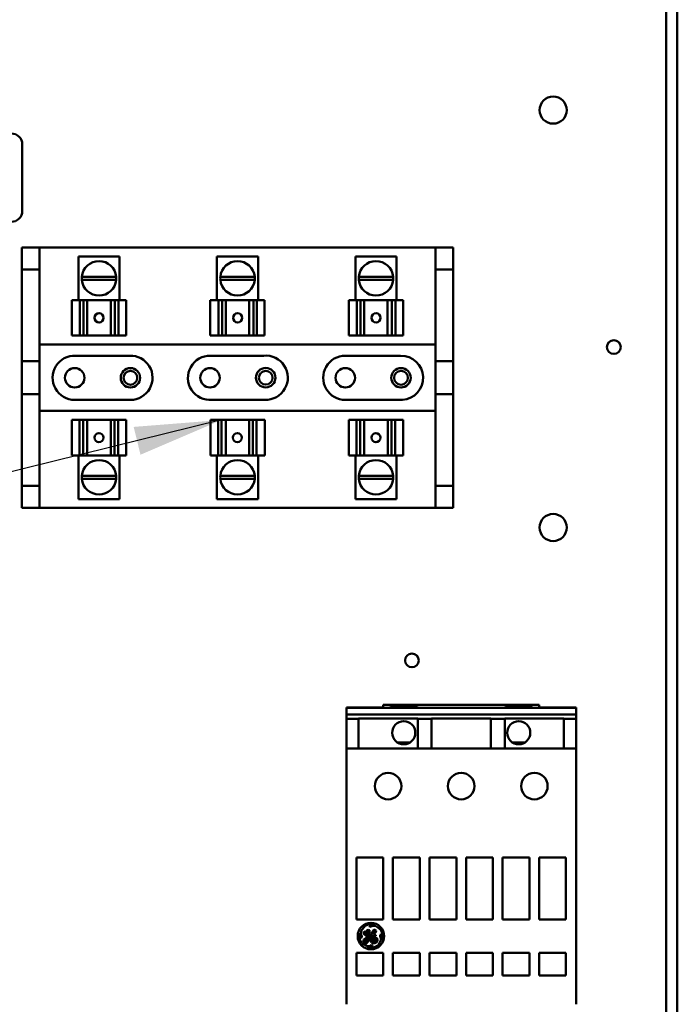
# Model space of a CAD drawing. Units: inches. Extents: x 5 to 215, y 2 to 167.
# Drawn here: x 159 to 167, y 70 to 82 of the extents above; entities that cross this region are included whole.
import ezdxf

# ---------------------------------------------------------------- set-up
doc = ezdxf.new("R2010")
doc.units = ezdxf.units.IN
doc.header["$LTSCALE"] = 10
doc.header["$MEASUREMENT"] = 0
doc.layers.add('Symbol (ANSI)', color=7, linetype='Continuous', lineweight=25)
doc.layers.add('Visible (ANSI)', color=7, linetype='Continuous', lineweight=50)
doc.styles.add('Note Text (ANSI)', font='tahoma.ttf')
doc.dimstyles.new('Default (ANSI)$7', dxfattribs={"dimscale": 10, "dimtxt": 0.14, "dimasz": 0.098425, "dimexe": 0.125, "dimexo": 0.0625, "dimgap": 0.031496, "dimtad": 0, "dimtih": 1, "dimtoh": 1, "dimrnd": 1e-08, "dimzin": 4, "dimdsep": 46, "dimtxsty": 'Note Text (ANSI)', "dimcen": 0.09, "dimdle": 0.393701, "dimclrd": 256, "dimclre": 256, "dimclrt": 256, "dimadec": 0, "dimazin": 1, "dimtfac": 0.857143, "dimtofl": 0, "dimtmove": 0, "dimatfit": 3, "dimfxl": 1, "dimtolj": 1, "dimtzin": 4, "dimlwd": -1, "dimlwe": -1, "dimarcsym": 0})

msp = doc.modelspace()

# ---------------------------------------------------------------- linework, layer by layer
at = {"layer": 'Visible (ANSI)'}
for p, q in [((166.665, 89.018), (166.665, 59.548)), ((166.79, 65.211), (166.79, 89.018)), ((159.382, 79.395), (159.382, 80.145)), ((159.376, 78.98), (159.376, 78.73)), ((159.577, 78.98), (159.376, 78.98)), ((159.577, 78.98), (164.054, 78.98)), ((159.577, 78.73), (159.577, 78.98)), ((164.054, 78.98), (164.054, 78.73)), ((164.255, 78.98), (164.054, 78.98)), ((164.255, 78.73), (164.255, 78.98)), ((160.483, 78.88), (160.017, 78.88)), ((160.017, 78.385), (160.017, 78.88)), ((160.483, 78.385), (160.483, 78.88)), ((162.049, 78.88), (161.583, 78.88)), ((161.583, 78.385), (161.583, 78.88)), ((162.049, 78.385), (162.049, 78.88)), ((163.615, 78.88), (163.149, 78.88)), ((163.149, 78.385), (163.149, 78.88)), ((163.615, 78.385), (163.615, 78.88)), ((159.376, 77.695), (159.376, 78.73)), ((159.376, 78.73), (159.577, 78.73)), ((159.577, 77.695), (159.577, 78.73)), ((164.054, 78.73), (164.054, 77.695)), ((164.054, 78.73), (164.255, 78.73)), ((164.255, 78.73), (164.255, 77.695)), ((160.055, 78.65), (160.444, 78.65)), ((160.444, 78.614), (160.055, 78.614)), ((161.622, 78.65), (162.01, 78.65)), ((162.01, 78.614), (161.622, 78.614)), ((163.188, 78.65), (163.576, 78.65)), ((163.576, 78.614), (163.188, 78.614)), ((159.942, 78.385), (160.034, 78.385)), ((159.942, 77.985), (159.942, 78.385)), ((160.075, 78.385), (160.034, 78.385)), ((160.034, 77.985), (160.034, 78.385)), ((160.107, 78.385), (160.075, 78.385)), ((160.075, 77.985), (160.075, 78.385)), ((160.107, 78.385), (160.117, 78.385)), ((160.117, 78.385), (160.382, 78.385)), ((160.117, 77.985), (160.117, 78.385)), ((160.382, 78.385), (160.393, 78.385)), ((160.382, 77.985), (160.382, 78.385)), ((160.43, 78.385), (160.393, 78.385)), ((160.47, 78.385), (160.43, 78.385)), ((160.43, 77.985), (160.43, 78.385)), ((160.47, 78.385), (160.556, 78.385)), ((160.47, 78.385), (160.47, 77.985)), ((160.556, 78.385), (160.556, 78.385)), ((160.556, 78.385), (160.556, 78.385)), ((160.556, 78.385), (160.556, 78.385)), ((160.556, 77.985), (160.556, 78.385)), ((160.556, 77.985), (160.556, 78.385)), ((160.556, 77.985), (160.556, 78.385)), ((161.508, 78.385), (161.6, 78.385)), ((161.508, 77.985), (161.508, 78.385)), ((161.641, 78.385), (161.6, 78.385)), ((161.6, 77.985), (161.6, 78.385)), ((161.674, 78.385), (161.641, 78.385)), ((161.641, 77.985), (161.641, 78.385)), ((161.674, 78.385), (161.683, 78.385)), ((161.683, 78.385), (161.948, 78.385)), ((161.683, 77.985), (161.683, 78.385)), ((161.948, 78.385), (161.96, 78.385)), ((161.948, 77.985), (161.948, 78.385)), ((161.996, 78.385), (161.96, 78.385)), ((162.036, 78.385), (161.996, 78.385)), ((161.996, 77.985), (161.996, 78.385)), ((162.036, 78.385), (162.122, 78.385)), ((162.036, 78.385), (162.036, 77.985)), ((162.122, 78.385), (162.122, 78.385)), ((162.122, 78.385), (162.122, 78.385)), ((162.122, 78.385), (162.122, 78.385)), ((162.122, 77.985), (162.122, 78.385)), ((162.122, 77.985), (162.122, 78.385)), ((162.122, 77.985), (162.122, 78.385)), ((163.074, 78.385), (163.166, 78.385)), ((163.074, 77.985), (163.074, 78.385)), ((163.207, 78.385), (163.166, 78.385)), ((163.166, 77.985), (163.166, 78.385)), ((163.24, 78.385), (163.207, 78.385)), ((163.207, 77.985), (163.207, 78.385)), ((163.24, 78.385), (163.249, 78.385)), ((163.249, 78.385), (163.514, 78.385)), ((163.249, 77.985), (163.249, 78.385)), ((163.514, 78.385), (163.526, 78.385)), ((163.514, 77.985), (163.514, 78.385)), ((163.562, 78.385), (163.526, 78.385)), ((163.602, 78.385), (163.562, 78.385)), ((163.562, 77.985), (163.562, 78.385)), ((163.602, 78.385), (163.688, 78.385)), ((163.602, 78.385), (163.602, 77.985)), ((163.688, 78.385), (163.688, 78.385)), ((163.688, 78.385), (163.688, 78.385)), ((163.688, 78.385), (163.688, 78.385)), ((163.688, 77.985), (163.688, 78.385)), ((163.688, 77.985), (163.688, 78.385)), ((163.688, 77.985), (163.688, 78.385)), ((160.034, 77.985), (159.942, 77.985)), ((160.034, 77.985), (160.075, 77.985)), ((160.075, 77.985), (160.107, 77.985)), ((160.117, 77.985), (160.107, 77.985)), ((160.117, 77.985), (160.382, 77.985)), ((160.393, 77.985), (160.382, 77.985)), ((160.393, 77.985), (160.43, 77.985)), ((160.43, 77.985), (160.47, 77.985)), ((160.556, 77.985), (160.47, 77.985)), ((160.556, 77.985), (160.556, 77.985)), ((160.556, 77.985), (160.556, 77.985)), ((160.556, 77.985), (160.556, 77.985)), ((161.6, 77.985), (161.508, 77.985)), ((161.6, 77.985), (161.641, 77.985)), ((161.641, 77.985), (161.674, 77.985)), ((161.683, 77.985), (161.674, 77.985)), ((161.683, 77.985), (161.948, 77.985)), ((161.96, 77.985), (161.948, 77.985)), ((161.96, 77.985), (161.996, 77.985)), ((161.996, 77.985), (162.036, 77.985)), ((162.122, 77.985), (162.036, 77.985)), ((162.122, 77.985), (162.122, 77.985)), ((162.122, 77.985), (162.122, 77.985)), ((162.122, 77.985), (162.122, 77.985)), ((163.166, 77.985), (163.074, 77.985)), ((163.166, 77.985), (163.207, 77.985)), ((163.207, 77.985), (163.24, 77.985)), ((163.249, 77.985), (163.24, 77.985)), ((163.249, 77.985), (163.514, 77.985)), ((163.526, 77.985), (163.514, 77.985)), ((163.526, 77.985), (163.562, 77.985)), ((163.562, 77.985), (163.602, 77.985)), ((163.688, 77.985), (163.602, 77.985)), ((163.688, 77.985), (163.688, 77.985)), ((163.688, 77.985), (163.688, 77.985)), ((163.688, 77.985), (163.688, 77.985)), ((159.577, 77.882), (164.054, 77.882)), ((159.984, 77.757), (160.596, 77.757)), ((161.511, 77.757), (162.113, 77.757)), ((163.035, 77.757), (163.661, 77.757)), ((159.376, 77.32), (159.376, 77.695)), ((159.376, 77.695), (159.577, 77.695)), ((159.577, 77.695), (159.577, 77.32)), ((164.054, 77.32), (164.054, 77.695)), ((164.054, 77.695), (164.255, 77.695)), ((164.255, 77.695), (164.255, 77.32)), ((159.577, 77.32), (159.376, 77.32)), ((159.376, 76.285), (159.376, 77.32)), ((159.577, 76.285), (159.577, 77.32)), ((164.054, 77.32), (164.054, 76.285)), ((164.255, 77.32), (164.054, 77.32)), ((164.255, 77.32), (164.255, 76.285)), ((160.605, 77.257), (159.975, 77.257)), ((162.126, 77.258), (161.528, 77.258)), ((163.681, 77.258), (163.035, 77.257)), ((164.054, 77.132), (159.577, 77.132)), ((159.943, 77.03), (159.943, 77.03)), ((159.943, 77.03), (159.943, 77.03)), ((159.943, 77.03), (159.943, 77.03)), ((159.943, 77.03), (160.03, 77.03)), ((159.943, 77.03), (159.943, 76.63)), ((159.943, 77.03), (159.943, 76.63)), ((159.943, 77.03), (159.943, 76.63)), ((160.07, 77.03), (160.03, 77.03)), ((160.03, 76.63), (160.03, 77.03)), ((160.106, 77.03), (160.07, 77.03)), ((160.07, 77.03), (160.07, 76.63)), ((160.106, 77.03), (160.117, 77.03)), ((160.382, 77.03), (160.117, 77.03)), ((160.117, 77.03), (160.117, 76.63)), ((160.382, 77.03), (160.392, 77.03)), ((160.382, 77.03), (160.382, 76.63)), ((160.424, 77.03), (160.392, 77.03)), ((160.466, 77.03), (160.424, 77.03)), ((160.424, 77.03), (160.424, 76.63)), ((160.466, 77.03), (160.558, 77.03)), ((160.466, 77.03), (160.466, 76.63)), ((160.558, 77.03), (160.558, 76.63)), ((161.51, 77.03), (161.51, 77.03)), ((161.51, 77.03), (161.51, 77.03)), ((161.51, 77.03), (161.51, 77.03)), ((161.51, 77.03), (161.596, 77.03)), ((161.51, 77.03), (161.51, 76.63)), ((161.51, 77.03), (161.51, 76.63)), ((161.51, 77.03), (161.51, 76.63)), ((161.636, 77.03), (161.596, 77.03)), ((161.596, 76.63), (161.596, 77.03)), ((161.672, 77.03), (161.636, 77.03)), ((161.636, 77.03), (161.636, 76.63)), ((161.672, 77.03), (161.684, 77.03)), ((161.948, 77.03), (161.684, 77.03)), ((161.684, 77.03), (161.684, 76.63)), ((161.948, 77.03), (161.958, 77.03)), ((161.948, 77.03), (161.948, 76.63)), ((161.991, 77.03), (161.958, 77.03)), ((162.032, 77.03), (161.991, 77.03)), ((161.991, 77.03), (161.991, 76.63)), ((162.032, 77.03), (162.124, 77.03)), ((162.032, 77.03), (162.032, 76.63)), ((162.124, 77.03), (162.124, 76.63)), ((163.076, 77.03), (163.076, 77.03)), ((163.076, 77.03), (163.076, 77.03)), ((163.076, 77.03), (163.076, 77.03)), ((163.076, 77.03), (163.162, 77.03)), ((163.076, 77.03), (163.076, 76.63)), ((163.076, 77.03), (163.076, 76.63)), ((163.076, 77.03), (163.076, 76.63)), ((163.202, 77.03), (163.162, 77.03)), ((163.162, 76.63), (163.162, 77.03)), ((163.238, 77.03), (163.202, 77.03)), ((163.202, 77.03), (163.202, 76.63)), ((163.238, 77.03), (163.25, 77.03)), ((163.515, 77.03), (163.25, 77.03)), ((163.25, 77.03), (163.25, 76.63)), ((163.515, 77.03), (163.524, 77.03)), ((163.515, 77.03), (163.515, 76.63)), ((163.557, 77.03), (163.524, 77.03)), ((163.598, 77.03), (163.557, 77.03)), ((163.557, 77.03), (163.557, 76.63)), ((163.598, 77.03), (163.69, 77.03)), ((163.598, 77.03), (163.598, 76.63)), ((163.69, 77.03), (163.69, 76.63)), ((160.03, 76.63), (159.943, 76.63)), ((159.943, 76.63), (159.943, 76.63)), ((159.943, 76.63), (159.943, 76.63)), ((159.943, 76.63), (159.943, 76.63)), ((160.017, 76.63), (160.017, 76.135)), ((160.03, 76.63), (160.07, 76.63)), ((160.07, 76.63), (160.106, 76.63)), ((160.117, 76.63), (160.106, 76.63)), ((160.382, 76.63), (160.117, 76.63)), ((160.392, 76.63), (160.382, 76.63)), ((160.392, 76.63), (160.424, 76.63)), ((160.424, 76.63), (160.466, 76.63)), ((160.558, 76.63), (160.466, 76.63)), ((160.483, 76.63), (160.483, 76.135)), ((161.596, 76.63), (161.51, 76.63)), ((161.51, 76.63), (161.51, 76.63)), ((161.51, 76.63), (161.51, 76.63)), ((161.51, 76.63), (161.51, 76.63)), ((161.583, 76.63), (161.583, 76.135)), ((161.596, 76.63), (161.636, 76.63)), ((161.636, 76.63), (161.672, 76.63)), ((161.684, 76.63), (161.672, 76.63)), ((161.948, 76.63), (161.684, 76.63)), ((161.958, 76.63), (161.948, 76.63)), ((161.958, 76.63), (161.991, 76.63)), ((161.991, 76.63), (162.032, 76.63)), ((162.124, 76.63), (162.032, 76.63)), ((162.049, 76.63), (162.049, 76.135)), ((163.162, 76.63), (163.076, 76.63)), ((163.076, 76.63), (163.076, 76.63)), ((163.076, 76.63), (163.076, 76.63)), ((163.076, 76.63), (163.076, 76.63)), ((163.149, 76.63), (163.149, 76.135)), ((163.162, 76.63), (163.202, 76.63)), ((163.202, 76.63), (163.238, 76.63)), ((163.25, 76.63), (163.238, 76.63)), ((163.515, 76.63), (163.25, 76.63)), ((163.524, 76.63), (163.515, 76.63)), ((163.524, 76.63), (163.557, 76.63)), ((163.557, 76.63), (163.598, 76.63)), ((163.69, 76.63), (163.598, 76.63)), ((163.615, 76.63), (163.615, 76.135)), ((160.055, 76.4), (160.444, 76.4)), ((161.622, 76.4), (162.01, 76.4)), ((163.188, 76.4), (163.576, 76.4)), ((159.376, 76.285), (159.376, 76.035)), ((159.577, 76.285), (159.376, 76.285)), ((159.577, 76.035), (159.577, 76.285)), ((160.444, 76.364), (160.055, 76.364)), ((162.01, 76.364), (161.622, 76.364)), ((163.576, 76.364), (163.188, 76.364)), ((164.054, 76.285), (164.054, 76.035)), ((164.255, 76.285), (164.054, 76.285)), ((164.255, 76.035), (164.255, 76.285)), ((160.017, 76.135), (160.483, 76.135)), ((161.583, 76.135), (162.049, 76.135)), ((163.149, 76.135), (163.615, 76.135)), ((159.376, 76.035), (159.577, 76.035)), ((164.054, 76.035), (159.577, 76.035)), ((164.054, 76.035), (164.255, 76.035)), ((163.047, 73.779), (163.464, 73.779)), ((163.047, 73.774), (163.047, 73.779)), ((165.645, 73.774), (163.047, 73.774)), ((163.047, 73.762), (163.047, 73.774)), ((163.047, 73.724), (163.047, 73.762)), ((163.047, 73.724), (163.047, 73.716)), ((163.047, 73.714), (163.047, 73.716)), ((163.047, 73.71), (163.047, 73.714)), ((163.047, 73.706), (163.047, 73.71)), ((165.228, 73.808), (163.464, 73.808)), ((163.464, 73.808), (163.464, 73.779)), ((163.547, 73.774), (163.547, 73.791)), ((163.846, 73.791), (163.547, 73.791)), ((163.846, 73.774), (163.846, 73.791)), ((164.846, 73.774), (164.846, 73.791)), ((165.145, 73.791), (164.846, 73.791)), ((165.145, 73.774), (165.145, 73.791)), ((165.228, 73.808), (165.228, 73.779)), ((165.645, 73.779), (165.228, 73.779)), ((165.645, 73.774), (165.645, 73.779)), ((165.645, 73.762), (165.645, 73.774)), ((165.645, 73.724), (165.645, 73.762)), ((165.645, 73.724), (165.645, 73.716)), ((165.645, 73.714), (165.645, 73.716)), ((165.645, 73.71), (165.645, 73.714)), ((165.645, 73.706), (165.645, 73.71)), ((163.047, 73.7), (163.047, 73.706)), ((165.645, 73.7), (163.047, 73.7)), ((163.047, 73.7), (163.047, 73.693)), ((163.047, 73.657), (163.047, 73.693)), ((163.047, 73.65), (163.047, 73.657)), ((163.185, 73.65), (163.047, 73.65)), ((163.047, 73.65), (163.047, 73.645)), ((163.047, 73.541), (163.047, 73.645)), ((163.185, 73.653), (163.185, 73.65)), ((163.854, 73.653), (163.185, 73.653)), ((163.185, 73.65), (163.185, 73.645)), ((163.185, 73.541), (163.185, 73.645)), ((163.854, 73.653), (163.854, 73.65)), ((163.854, 73.65), (163.854, 73.645)), ((164.011, 73.65), (163.854, 73.65)), ((163.854, 73.541), (163.854, 73.645)), ((164.011, 73.653), (164.011, 73.65)), ((164.681, 73.653), (164.011, 73.653)), ((164.011, 73.65), (164.011, 73.645)), ((164.011, 73.541), (164.011, 73.645)), ((164.681, 73.653), (164.681, 73.65)), ((164.681, 73.65), (164.681, 73.645)), ((164.838, 73.65), (164.681, 73.65)), ((164.681, 73.541), (164.681, 73.645)), ((164.838, 73.653), (164.838, 73.65)), ((165.507, 73.653), (164.838, 73.653)), ((164.838, 73.65), (164.838, 73.645)), ((164.838, 73.541), (164.838, 73.645)), ((165.507, 73.653), (165.507, 73.65)), ((165.507, 73.65), (165.507, 73.645)), ((165.645, 73.65), (165.507, 73.65)), ((165.507, 73.541), (165.507, 73.645)), ((165.645, 73.7), (165.645, 73.706)), ((165.645, 73.7), (165.645, 73.693)), ((165.645, 73.657), (165.645, 73.693)), ((165.645, 73.65), (165.645, 73.657)), ((165.645, 73.65), (165.645, 73.645)), ((165.645, 73.541), (165.645, 73.645)), ((163.047, 73.541), (163.047, 73.527)), ((163.047, 73.316), (163.047, 73.527)), ((163.185, 73.541), (163.185, 73.527)), ((163.185, 73.316), (163.185, 73.527)), ((163.854, 73.541), (163.854, 73.527)), ((163.854, 73.316), (163.854, 73.527)), ((164.011, 73.541), (164.011, 73.527)), ((164.011, 73.316), (164.011, 73.527)), ((164.681, 73.541), (164.681, 73.527)), ((164.681, 73.316), (164.681, 73.527)), ((164.838, 73.541), (164.838, 73.527)), ((164.838, 73.316), (164.838, 73.527)), ((165.507, 73.541), (165.507, 73.527)), ((165.507, 73.316), (165.507, 73.527)), ((165.645, 73.541), (165.645, 73.527)), ((165.645, 73.316), (165.645, 73.527)), ((163.763, 73.381), (163.63, 73.381)), ((165.062, 73.381), (164.929, 73.381)), ((163.185, 73.316), (163.047, 73.316)), ((163.047, 73.314), (163.047, 73.316)), ((163.047, 73.314), (163.047, 73.307)), ((163.047, 72.477), (163.047, 73.307)), ((163.185, 73.314), (163.185, 73.316)), ((163.854, 73.314), (163.185, 73.314)), ((163.854, 73.314), (163.854, 73.316)), ((164.011, 73.316), (163.854, 73.316)), ((164.011, 73.314), (164.011, 73.316)), ((164.681, 73.314), (164.011, 73.314)), ((164.681, 73.314), (164.681, 73.316)), ((164.838, 73.316), (164.681, 73.316)), ((164.838, 73.314), (164.838, 73.316)), ((165.507, 73.314), (164.838, 73.314)), ((165.507, 73.314), (165.507, 73.316)), ((165.645, 73.316), (165.507, 73.316)), ((165.645, 73.314), (165.645, 73.316)), ((165.645, 73.314), (165.645, 73.307)), ((165.645, 72.477), (165.645, 73.307)), ((163.047, 72.469), (163.047, 72.477)), ((163.047, 72.467), (163.047, 72.469)), ((163.047, 72.467), (163.047, 72.459)), ((163.047, 70.432), (163.047, 72.459)), ((165.645, 72.469), (165.645, 72.477)), ((165.645, 72.467), (165.645, 72.469)), ((165.645, 72.467), (165.645, 72.459)), ((165.645, 70.432), (165.645, 72.459)), ((163.161, 72.083), (163.161, 71.383)), ((163.464, 72.083), (163.161, 72.083)), ((163.464, 71.383), (163.464, 72.083)), ((163.574, 72.083), (163.574, 71.383)), ((163.877, 72.083), (163.574, 72.083)), ((163.877, 71.383), (163.877, 72.083)), ((163.988, 72.083), (163.988, 71.383)), ((164.291, 72.083), (163.988, 72.083)), ((164.291, 71.383), (164.291, 72.083)), ((164.704, 72.083), (164.401, 72.083)), ((164.401, 72.083), (164.401, 71.383)), ((164.704, 71.383), (164.704, 72.083)), ((165.118, 72.083), (164.814, 72.083)), ((164.814, 72.083), (164.814, 71.383)), ((165.118, 71.383), (165.118, 72.083)), ((165.531, 72.083), (165.228, 72.083)), ((165.228, 72.083), (165.228, 71.383)), ((165.531, 71.383), (165.531, 72.083)), ((163.161, 71.383), (163.464, 71.383)), ((163.574, 71.383), (163.877, 71.383)), ((163.988, 71.383), (164.291, 71.383)), ((164.401, 71.383), (164.704, 71.383)), ((164.814, 71.383), (165.118, 71.383)), ((165.228, 71.383), (165.531, 71.383)), ((163.215, 71.253), (163.26, 71.309)), ((163.295, 71.266), (163.277, 71.258)), ((163.308, 71.261), (163.295, 71.266)), ((163.312, 71.318), (163.306, 71.308)), ((163.306, 71.308), (163.314, 71.297)), ((163.308, 71.246), (163.308, 71.261)), ((163.334, 71.324), (163.312, 71.318)), ((163.314, 71.297), (163.348, 71.309)), ((163.372, 71.318), (163.334, 71.324)), ((163.356, 71.263), (163.34, 71.24)), ((163.348, 71.309), (163.381, 71.304)), ((163.371, 71.266), (163.356, 71.263)), ((163.383, 71.257), (163.371, 71.266)), ((163.381, 71.304), (163.404, 71.29)), ((163.404, 71.29), (163.437, 71.264)), ((163.196, 71.226), (163.196, 71.2)), ((163.196, 71.2), (163.206, 71.174)), ((163.206, 71.174), (163.221, 71.178)), ((163.21, 71.215), (163.215, 71.253)), ((163.221, 71.189), (163.21, 71.215)), ((163.221, 71.178), (163.221, 71.189)), ((163.243, 71.154), (163.238, 71.121)), ((163.245, 71.244), (163.242, 71.221)), ((163.242, 71.221), (163.255, 71.207)), ((163.295, 71.19), (163.243, 71.154)), ((163.255, 71.243), (163.245, 71.244)), ((163.253, 71.145), (163.285, 71.172)), ((163.254, 71.221), (163.255, 71.243)), ((163.261, 71.216), (163.254, 71.221)), ((163.255, 71.207), (163.261, 71.207)), ((163.264, 71.234), (163.261, 71.216)), ((163.261, 71.207), (163.274, 71.191)), ((163.277, 71.258), (163.264, 71.234)), ((163.274, 71.218), (163.278, 71.241)), ((163.291, 71.234), (163.274, 71.218)), ((163.274, 71.191), (163.295, 71.196)), ((163.275, 71.207), (163.296, 71.222)), ((163.28, 71.201), (163.275, 71.207)), ((163.278, 71.241), (163.293, 71.253)), ((163.29, 71.203), (163.28, 71.201)), ((163.292, 71.175), (163.282, 71.14)), ((163.285, 71.172), (163.292, 71.175)), ((163.299, 71.212), (163.29, 71.203)), ((163.299, 71.25), (163.291, 71.234)), ((163.293, 71.253), (163.299, 71.25)), ((163.295, 71.196), (163.295, 71.19)), ((163.296, 71.222), (163.308, 71.246)), ((163.304, 71.226), (163.299, 71.212)), ((163.3, 71.145), (163.306, 71.183)), ((163.314, 71.232), (163.304, 71.226)), ((163.306, 71.183), (163.343, 71.206)), ((163.307, 71.207), (163.32, 71.227)), ((163.339, 71.217), (163.307, 71.195)), ((163.307, 71.195), (163.307, 71.207)), ((163.32, 71.227), (163.314, 71.232)), ((163.322, 71.176), (163.318, 71.149)), ((163.318, 71.149), (163.33, 71.122)), ((163.347, 71.201), (163.322, 71.176)), ((163.334, 71.164), (163.344, 71.187)), ((163.338, 71.134), (163.334, 71.164)), ((163.34, 71.24), (163.339, 71.217)), ((163.343, 71.206), (163.347, 71.201)), ((163.344, 71.187), (163.359, 71.195)), ((163.354, 71.174), (163.348, 71.155)), ((163.348, 71.155), (163.355, 71.14)), ((163.351, 71.223), (163.358, 71.249)), ((163.369, 71.246), (163.351, 71.223)), ((163.354, 71.213), (163.379, 71.239)), ((163.36, 71.206), (163.354, 71.213)), ((163.376, 71.179), (163.354, 71.174)), ((163.358, 71.249), (163.365, 71.254)), ((163.359, 71.195), (163.38, 71.195)), ((163.381, 71.204), (163.36, 71.206)), ((163.364, 71.164), (163.374, 71.168)), ((163.364, 71.154), (163.364, 71.164)), ((163.369, 71.144), (163.364, 71.154)), ((163.365, 71.254), (163.369, 71.253)), ((163.369, 71.253), (163.369, 71.246)), ((163.374, 71.168), (163.384, 71.16)), ((163.394, 71.17), (163.376, 71.179)), ((163.379, 71.239), (163.383, 71.257)), ((163.38, 71.195), (163.381, 71.204)), ((163.384, 71.16), (163.387, 71.144)), ((163.4, 71.143), (163.394, 71.17)), ((163.442, 71.156), (163.411, 71.093)), ((163.439, 71.213), (163.43, 71.206)), ((163.43, 71.206), (163.43, 71.194)), ((163.43, 71.194), (163.442, 71.156)), ((163.454, 71.193), (163.439, 71.213)), ((163.449, 71.15), (163.454, 71.193)), ((163.449, 71.147), (163.449, 71.15)), ((163.286, 71.078), (163.223, 71.109)), ((163.238, 71.121), (163.25, 71.111)), ((163.25, 71.111), (163.28, 71.115)), ((163.251, 71.127), (163.253, 71.145)), ((163.259, 71.123), (163.251, 71.127)), ((163.271, 71.128), (163.259, 71.123)), ((163.282, 71.14), (163.271, 71.128)), ((163.28, 71.115), (163.3, 71.145)), ((163.283, 71.068), (163.315, 71.065)), ((163.312, 71.078), (163.286, 71.078)), ((163.333, 71.091), (163.312, 71.078)), ((163.315, 71.065), (163.342, 71.073)), ((163.33, 71.122), (163.354, 71.11)), ((163.344, 71.086), (163.333, 71.091)), ((163.353, 71.123), (163.338, 71.134)), ((163.342, 71.073), (163.344, 71.086)), ((163.376, 71.126), (163.353, 71.123)), ((163.354, 71.11), (163.385, 71.118)), ((163.355, 71.14), (163.367, 71.138)), ((163.367, 71.138), (163.369, 71.144)), ((163.387, 71.144), (163.376, 71.126)), ((163.385, 71.118), (163.4, 71.143)), ((163.161, 71.005), (163.161, 70.749)), ((163.464, 71.005), (163.161, 71.005)), ((163.464, 70.749), (163.464, 71.005)), ((163.574, 71.005), (163.574, 70.749)), ((163.877, 71.005), (163.574, 71.005)), ((163.877, 70.749), (163.877, 71.005)), ((163.988, 71.005), (163.988, 70.749)), ((164.291, 71.005), (163.988, 71.005)), ((164.291, 70.749), (164.291, 71.005)), ((164.704, 71.005), (164.401, 71.005)), ((164.401, 71.005), (164.401, 70.749)), ((164.704, 70.749), (164.704, 71.005)), ((165.118, 71.005), (164.814, 71.005)), ((164.814, 71.005), (164.814, 70.749)), ((165.118, 70.749), (165.118, 71.005)), ((165.531, 71.005), (165.228, 71.005)), ((165.228, 71.005), (165.228, 70.749)), ((165.531, 70.749), (165.531, 71.005)), ((163.161, 70.749), (163.464, 70.749)), ((163.574, 70.749), (163.877, 70.749)), ((163.988, 70.749), (164.291, 70.749)), ((164.401, 70.749), (164.704, 70.749)), ((164.814, 70.749), (165.118, 70.749)), ((165.228, 70.749), (165.531, 70.749)), ((163.047, 70.432), (163.047, 70.425)), ((163.047, 70.422), (163.047, 70.425)), ((165.645, 70.432), (165.645, 70.425)), ((165.645, 70.422), (165.645, 70.425))]:
    msp.add_line(p, q, dxfattribs=at)
for centre, radius in [((165.386, 80.534), 0.153), ((166.072, 77.854), 0.078), ((159.975, 77.507), 0.11), ((160.605, 77.507), 0.11), ((161.505, 77.507), 0.11), ((162.135, 77.508), 0.11), ((163.035, 77.507), 0.11), ((163.665, 77.507), 0.11), ((160.605, 77.507), 0.078), ((162.135, 77.508), 0.078), ((163.665, 77.507), 0.078), ((165.386, 75.814), 0.153), ((163.789, 74.311), 0.078), ((163.696, 73.493), 0.131), ((164.996, 73.493), 0.131), ((163.519, 72.89), 0.15), ((164.346, 72.89), 0.15), ((165.173, 72.89), 0.15), ((163.325, 71.194), 0.15)]:
    msp.add_circle(centre, radius, dxfattribs=at)
for centre, radius, start, end in [((159.257, 80.145), 0.125, 0, 90), ((159.257, 79.395), 0.125, 270, 0), ((160.25, 78.632), 0.195, 5.2964, 174.7036), ((161.816, 78.632), 0.195, 5.2964, 174.7036), ((163.382, 78.632), 0.195, 5.2964, 174.7036), ((160.25, 78.632), 0.195, 174.7036, 185.2315), ((160.25, 78.632), 0.195, 185.2315, 354.7685), ((160.25, 78.632), 0.195, 354.7685, 5.2964), ((161.816, 78.632), 0.195, 174.7036, 185.2315), ((161.816, 78.632), 0.195, 185.2315, 354.7685), ((161.816, 78.632), 0.195, 354.7685, 5.2964), ((163.382, 78.632), 0.195, 174.7036, 185.2315), ((163.382, 78.632), 0.195, 185.2315, 354.7685), ((163.382, 78.632), 0.195, 354.7685, 5.2964), ((159.975, 77.507), 0.25, 87.8993, 270), ((160.605, 77.507), 0.25, 270, 92.1007), ((161.505, 77.507), 0.25, 88.5779, 275.267), ((162.135, 77.508), 0.25, 267.9173, 95.0422), ((163.035, 77.507), 0.25, 89.9968, 270.0467), ((163.665, 77.507), 0.25, 273.7206, 90.9567), ((160.25, 76.382), 0.195, 5.2315, 174.7685), ((161.816, 76.382), 0.195, 5.2315, 174.7685), ((163.382, 76.382), 0.195, 5.2315, 174.7685), ((160.25, 76.382), 0.195, 174.7685, 185.2964), ((160.25, 76.382), 0.195, 354.7036, 5.2315), ((161.816, 76.382), 0.195, 174.7685, 185.2964), ((161.816, 76.382), 0.195, 354.7036, 5.2315), ((163.382, 76.382), 0.195, 174.7685, 185.2964), ((163.382, 76.382), 0.195, 354.7036, 5.2315), ((160.25, 76.382), 0.195, 185.2964, 354.7036), ((161.816, 76.382), 0.195, 185.2964, 354.7036), ((163.382, 76.382), 0.195, 185.2964, 354.7036), ((163.325, 71.194), 0.132, 69.2523, 119.4815), ((163.325, 71.194), 0.132, 339.3499, 32.0487), ((163.325, 71.194), 0.132, 165.982, 219.8944), ((163.325, 71.194), 0.132, 251.5783, 310.5507)]:
    msp.add_arc(centre, radius, start, end, dxfattribs=at)
for centre, major_axis in [((160.251, 78.185), (-0.0001, 0.0515)), ((161.817, 78.185), (-0.0001, 0.0515)), ((163.383, 78.185), (-0.0001, 0.0515)), ((160.249, 76.83), (0.0001, -0.0515)), ((161.815, 76.83), (0.0001, -0.0515)), ((163.381, 76.83), (0.0001, -0.0515))]:
    msp.add_ellipse(centre, major_axis=major_axis, ratio=0.999995, start_param=0, end_param=3.138864, dxfattribs=at)
for centre, major_axis in [((160.25, 78.185), (0, 0.0515)), ((161.817, 78.185), (0, 0.0515)), ((163.383, 78.185), (0, 0.0515)), ((160.249, 76.83), (0, -0.0515)), ((161.815, 76.83), (0, -0.0515)), ((163.381, 76.83), (0, -0.0515))]:
    msp.add_ellipse(centre, major_axis=major_axis, ratio=0.999995, dxfattribs=at)

# ---------------------------------------------------------------- leaders
at = {"layer": 'Symbol (ANSI)', "annotation_type": 0, "has_hookline": 1, "hookline_direction": 1, "text_width": 14.825}
msp.add_leader([(161.636, 77.03), (152.449, 74.766)], dimstyle='Default (ANSI)$7', override={"dimtad": 0}, dxfattribs=at)

doc.saveas('drawing.dxf')
